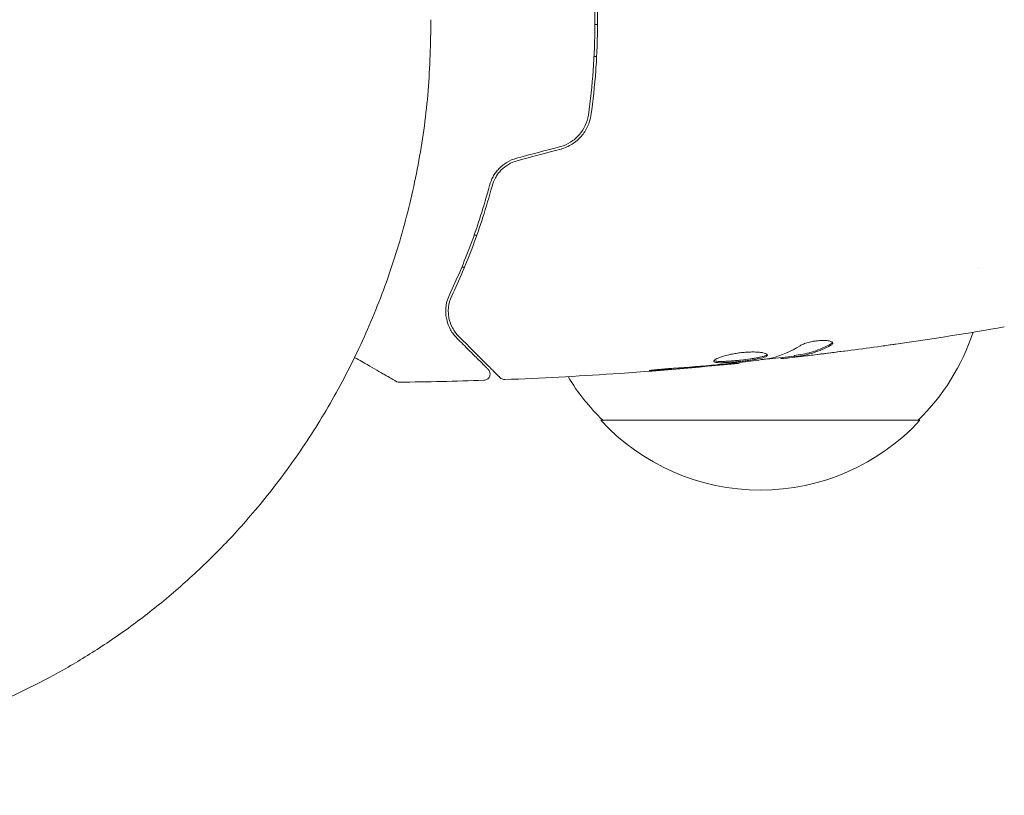
# Model space of a CAD drawing. Units: millimetres. Extents: x -5631 to 4060, y -4768 to 3962.
# Drawn here: x -3223 to -3146, y -60 to 0 of the extents above; entities that cross this region are included whole.
import ezdxf

# ---------------------------------------------------------------- set-up
doc = ezdxf.new("R2010")
doc.units = ezdxf.units.MM
doc.header["$LTSCALE"] = 20
doc.linetypes.add('HIDDEN', pattern=[9.525, 6.35, -3.175])
doc.layers.add('2d', color=230, linetype='Continuous')
doc.layers.add('EN-Free_Space_Hatch', color=10, linetype='HIDDEN')

msp = doc.modelspace()

# ---------------------------------------------------------------- hatches: boundary and pattern name
at = {"layer": 'EN-Free_Space_Hatch'}
h = msp.add_hatch(dxfattribs=at)
h.set_pattern_fill('ANSI31', color=256, scale=100)
h.set_pattern_definition([(45, (-553.05, -341.34), (-224.506, 224.506), [])])
edge = h.paths.add_edge_path()
edge.add_arc((-3737, 541), 500, 0, 360)
edge = h.paths.add_edge_path()
edge.add_line((1334.544, 311.498), (2210.27, 1828.3))
edge.add_arc((1344.245, 2328.3), 1000, 330, 510)
edge.add_line((478.219, 2828.3), (-397.507, 1311.498))
edge.add_arc((468.518, 811.498), 1000, 150, 330)

# ---------------------------------------------------------------- linework, layer by layer
at = {"layer": '2d', "lineweight": 0}
for p, q in [((-3178.161, 0), (-3177.961, 0)), ((-3178.224, -2.5), (-3178.024, -2.5)), ((-3187.618, -16.5), (-3187.406, -16.5)), ((-3188.368, -19), (-3188.585, -19)), ((-3148.145, -19), (-3148.145, -19)), ((-3163.592, -26.086), (-3163.592, -26.168)), ((-3162.551, -25.933), (-3162.551, -26.034)), ((-3166.865, -26.469), (-3166.865, -26.535)), ((-3152.7, -31), (-3177.7, -31))]:
    msp.add_line(p, q, dxfattribs=at)
for centre, start, end in [((-3164.699, -18.81), 314.1865, 341.84962), ((-3165.701, -18.81), 211.06409, 225.8135), ((-3165.2, -19.478), 222.66793, 317.33207)]:
    msp.add_arc(centre, 17, start, end, dxfattribs=at)
msp.add_ellipse((-3246, 38.891), major_axis=(54.75, 0), ratio=0.707107, start_param=-1.570796, end_param=-0.10769, dxfattribs=at)
for points, knots in [([(-3178.673, 7.087), (-3178.505, 5.932), (-3178.377, 4.763), (-3178.248, 2.986), (-3178.215, 2.39), (-3178.171, 1.19), (-3178.161, 0.584), (-3178.161, -1.22), (-3178.206, -2.41), (-3178.378, -4.766), (-3178.505, -5.933), (-3178.673, -7.087)], [0, 0, 0, 0, 0.0035954, 0.0035954, 0.00539309, 0.00539309, 0.00719079, 0.00719079, 0.01078619, 0.01078619, 0.01438158, 0.01438158, 0.01438158, 0.01438158]), ([(-3178.475, -7.116), (-3178.307, -5.958), (-3178.178, -4.786), (-3178.048, -3.003), (-3178.016, -2.404), (-3177.972, -1.199), (-3177.961, -0.59), (-3177.961, 1.226), (-3178.006, 2.423), (-3178.179, 4.789), (-3178.307, 5.959), (-3178.475, 7.116)], [0, 0, 0, 0, 0.0036116, 0.0036116, 0.0054174, 0.0054174, 0.0072232, 0.0072232, 0.01083479, 0.01083479, 0.01444639, 0.01444639, 0.01444639, 0.01444639]), ([(-3178.673, -7.087), (-3178.757, -7.659), (-3179.007, -8.203), (-3179.586, -8.859), (-3179.81, -9.049), (-3180.311, -9.36), (-3180.579, -9.476), (-3180.866, -9.553)], [0, 0, 0, 0, 0.001770151, 0.001770151, 0.002655226, 0.002655226, 0.003540301, 0.003540301, 0.003540301, 0.003540301]), ([(-3180.814, -9.746), (-3180.503, -9.663), (-3180.207, -9.533), (-3179.675, -9.199), (-3179.432, -8.99), (-3179.128, -8.641), (-3179.036, -8.518), (-3178.87, -8.261), (-3178.795, -8.124), (-3178.605, -7.708), (-3178.519, -7.418), (-3178.475, -7.116)], [0, 0, 0, 0, 0.000962618, 0.000962618, 0.001925236, 0.001925236, 0.002406545, 0.002406545, 0.002887854, 0.002887854, 0.003850472, 0.003850472, 0.003850472, 0.003850472]), ([(-3184.288, -10.47), (-3184.557, -10.542), (-3184.813, -10.651), (-3185.164, -10.861), (-3185.277, -10.939), (-3185.489, -11.108), (-3185.587, -11.198), (-3185.769, -11.389), (-3185.853, -11.488), (-3186.007, -11.698), (-3186.076, -11.807), (-3186.259, -12.139), (-3186.349, -12.367), (-3186.411, -12.6)], [0, 0, 0, 0, 0.000837423, 0.000837423, 0.001256134, 0.001256134, 0.001674846, 0.001674846, 0.002093557, 0.002093557, 0.002512269, 0.002512269, 0.003349692, 0.003349692, 0.003349692, 0.003349692]), ([(-3186.218, -12.651), (-3186.158, -12.425), (-3186.068, -12.202), (-3185.892, -11.89), (-3185.827, -11.789), (-3185.681, -11.594), (-3185.601, -11.5), (-3185.343, -11.236), (-3185.146, -11.081), (-3184.713, -10.826), (-3184.482, -10.729), (-3184.236, -10.663)], [0, 0, 0, 0, 0.000760497, 0.000760497, 0.001140745, 0.001140745, 0.001520994, 0.001520994, 0.002281491, 0.002281491, 0.003041988, 0.003041988, 0.003041988, 0.003041988]), ([(-3186.411, -12.6), (-3186.85, -14.257), (-3187.348, -15.791), (-3188.411, -18.641), (-3188.977, -19.957), (-3189.55, -21.162)], [0, 0, 0, 0, 0.00561537, 0.00561537, 0.01123074, 0.01123074, 0.01123074, 0.01123074]), ([(-3189.37, -21.248), (-3188.805, -20.061), (-3188.24, -18.751), (-3187.17, -15.89), (-3186.665, -14.34), (-3186.218, -12.651)], [0, 0, 0, 0, 0.00577336, 0.00577336, 0.01154671, 0.01154671, 0.01154671, 0.01154671]), ([(-3189.55, -21.162), (-3189.724, -21.526), (-3189.803, -21.87), (-3189.844, -22.36), (-3189.845, -22.518), (-3189.822, -22.827), (-3189.799, -22.976), (-3189.701, -23.405), (-3189.598, -23.667), (-3189.329, -24.15), (-3189.164, -24.371), (-3188.963, -24.572)], [0, 0, 0, 0, 0.001851544, 0.001851544, 0.002777316, 0.002777316, 0.003703088, 0.003703088, 0.005554632, 0.005554632, 0.007406175, 0.007406175, 0.007406175, 0.007406175]), ([(-3188.821, -24.431), (-3189.027, -24.225), (-3189.191, -23.997), (-3189.445, -23.516), (-3189.535, -23.262), (-3189.615, -22.858), (-3189.632, -22.72), (-3189.645, -22.435), (-3189.641, -22.289), (-3189.592, -21.849), (-3189.514, -21.551), (-3189.37, -21.248)], [0, 0, 0, 0, 0.001345717, 0.001345717, 0.002691433, 0.002691433, 0.003364292, 0.003364292, 0.00403715, 0.00403715, 0.005382867, 0.005382867, 0.005382867, 0.005382867]), ([(-3188.963, -24.572), (-3188.621, -24.914), (-3188.31, -25.225), (-3187.894, -25.641), (-3187.763, -25.772), (-3187.52, -26.015), (-3187.406, -26.128), (-3186.892, -26.643), (-3186.643, -26.891), (-3186.573, -26.962), (-3186.569, -26.966), (-3186.563, -26.972), (-3186.56, -26.975), (-3186.552, -26.983), (-3186.547, -26.988), (-3186.535, -27), (-3186.53, -27.005), (-3186.52, -27.015), (-3186.516, -27.019), (-3186.516, -27.019)], [0, 0, 0, 0, 0.00280724, 0.00280724, 0.00421086, 0.00421086, 0.00561448, 0.00561448, 0.01122897, 0.01122897, 0.01193078, 0.01193078, 0.01263259, 0.01263259, 0.01403621, 0.01403621, 0.01684345, 0.01684345, 0.02211228, 0.02211228, 0.02211228, 0.02211228]), ([(-3185.584, -27.668), (-3185.584, -27.668), (-3185.589, -27.663), (-3185.603, -27.649), (-3185.61, -27.642), (-3185.625, -27.627), (-3185.628, -27.624), (-3185.635, -27.617), (-3185.638, -27.614), (-3185.653, -27.599), (-3185.677, -27.575), (-3185.789, -27.463), (-3185.918, -27.334), (-3186.185, -27.067), (-3186.288, -26.964), (-3186.514, -26.738), (-3186.637, -26.615), (-3187.306, -25.946), (-3187.999, -25.253), (-3188.821, -24.431)], [0.02464336, 0.02464336, 0.02464336, 0.02464336, 0.03015026, 0.03015026, 0.03316528, 0.03316528, 0.03391904, 0.03391904, 0.0346728, 0.0346728, 0.03618031, 0.03618031, 0.03919533, 0.03919533, 0.04070285, 0.04070285, 0.04221036, 0.04221036, 0.04824041, 0.04824041, 0.04824041, 0.04824041]), ([(-3159.682, -25.023), (-3160.129, -25.267), (-3160.578, -25.462), (-3161.258, -25.68), (-3161.485, -25.74), (-3161.941, -25.835), (-3162.171, -25.866), (-3162.4, -25.903)], [0, 0, 0, 0, 0.002970524, 0.002970524, 0.004455786, 0.004455786, 0.005941048, 0.005941048, 0.005941048, 0.005941048]), ([(-3162.4, -26.003), (-3162.171, -25.967), (-3161.941, -25.936), (-3161.485, -25.841), (-3161.258, -25.781), (-3160.578, -25.564), (-3160.129, -25.37), (-3159.682, -25.127)], [0, 0, 0, 0, 0.001485171, 0.001485171, 0.002970341, 0.002970341, 0.005940682, 0.005940682, 0.005940682, 0.005940682]), ([(-3159.528, -24.963), (-3159.528, -24.927), (-3159.553, -24.893), (-3159.65, -24.834), (-3159.723, -24.808), (-3159.909, -24.769), (-3160.024, -24.756), (-3160.281, -24.745), (-3160.425, -24.748), (-3160.722, -24.77), (-3160.877, -24.789), (-3161.178, -24.84), (-3161.325, -24.873), (-3161.595, -24.946), (-3161.72, -24.987), (-3161.934, -25.071), (-3162.025, -25.115), (-3162.095, -25.158)], [0.000672322, 0.000672322, 0.000672322, 0.000672322, 0.001130161, 0.001130161, 0.001588, 0.001588, 0.002045839, 0.002045839, 0.002503678, 0.002503678, 0.002961518, 0.002961518, 0.003419357, 0.003419357, 0.003877196, 0.003877196, 0.004335035, 0.004335035, 0.004335035, 0.004335035]), ([(-3159.682, -25.127), (-3159.631, -25.099), (-3159.593, -25.071), (-3159.541, -25.016), (-3159.528, -24.989), (-3159.528, -24.963)], [0, 0, 0, 0, 0.0003361609, 0.0003361609, 0.0006723218, 0.0006723218, 0.0006723218, 0.0006723218]), ([(-3154.603, -25.038), (-3154.643, -25.044), (-3154.689, -25.05), (-3154.801, -25.066), (-3154.871, -25.076), (-3155.021, -25.097), (-3155.103, -25.108), (-3155.358, -25.144), (-3155.544, -25.17), (-3155.738, -25.197)], [0.003802953, 0.003802953, 0.003802953, 0.003802953, 0.004028258, 0.004028258, 0.004321052, 0.004321052, 0.004613847, 0.004613847, 0.005199436, 0.005199436, 0.005199436, 0.005199436]), ([(-3193.733, -27.949), (-3193.733, -27.949), (-3193.738, -27.947), (-3193.753, -27.938), (-3193.76, -27.934), (-3193.777, -27.924), (-3193.78, -27.922), (-3193.788, -27.918), (-3193.791, -27.916), (-3193.832, -27.892), (-3193.895, -27.856), (-3194.083, -27.748), (-3194.209, -27.675), (-3194.443, -27.54), (-3194.529, -27.49), (-3194.713, -27.384), (-3194.811, -27.327), (-3195.332, -27.027), (-3195.839, -26.734), (-3196.597, -26.296), (-3196.785, -26.187), (-3196.98, -26.075)], [0.03007316, 0.03007316, 0.03007316, 0.03007316, 0.0365021, 0.0365021, 0.04015231, 0.04015231, 0.04106486, 0.04106486, 0.04197741, 0.04197741, 0.04380252, 0.04380252, 0.04562762, 0.04562762, 0.04654017, 0.04654017, 0.04745273, 0.04745273, 0.05110294, 0.05110294, 0.05224697, 0.05224697, 0.05224697, 0.05224697]), ([(-3164.652, -25.895), (-3164.652, -25.872), (-3164.666, -25.849), (-3164.719, -25.806), (-3164.76, -25.785), (-3164.866, -25.747), (-3164.93, -25.73), (-3165.084, -25.699), (-3165.174, -25.686), (-3165.37, -25.666), (-3165.478, -25.659), (-3165.711, -25.651), (-3165.835, -25.651), (-3166.092, -25.657), (-3166.227, -25.663), (-3166.501, -25.684), (-3166.638, -25.698), (-3166.914, -25.732), (-3167.054, -25.752), (-3167.322, -25.798), (-3167.452, -25.823), (-3167.831, -25.906), (-3168.058, -25.968), (-3168.345, -26.063), (-3168.43, -26.094), (-3168.579, -26.156), (-3168.644, -26.187), (-3168.748, -26.246), (-3168.787, -26.273), (-3168.84, -26.324), (-3168.854, -26.348), (-3168.854, -26.369)], [0, 0, 0, 0, 0.000415765, 0.000415765, 0.00083153, 0.00083153, 0.001247295, 0.001247295, 0.00166306, 0.00166306, 0.002078825, 0.002078825, 0.002494589, 0.002494589, 0.002910354, 0.002910354, 0.003326119, 0.003326119, 0.003741884, 0.003741884, 0.004157649, 0.004157649, 0.004989179, 0.004989179, 0.005404944, 0.005404944, 0.005820709, 0.005820709, 0.006236474, 0.006236474, 0.006652238, 0.006652238, 0.006652238, 0.006652238]), ([(-3168.854, -26.369), (-3168.854, -26.39), (-3168.841, -26.409), (-3168.787, -26.441), (-3168.747, -26.454), (-3168.589, -26.484), (-3168.432, -26.492), (-3168.138, -26.49), (-3168.029, -26.487), (-3167.799, -26.477), (-3167.677, -26.469), (-3167.421, -26.451), (-3167.287, -26.44), (-3167.017, -26.416), (-3166.88, -26.402), (-3166.602, -26.373), (-3166.466, -26.357), (-3166.197, -26.324), (-3166.064, -26.306), (-3165.811, -26.269), (-3165.691, -26.25), (-3165.464, -26.211), (-3165.357, -26.19), (-3165.069, -26.127), (-3164.914, -26.081), (-3164.707, -25.989), (-3164.652, -25.942), (-3164.652, -25.895)], [0.006652238, 0.006652238, 0.006652238, 0.006652238, 0.007065568, 0.007065568, 0.007478898, 0.007478898, 0.008305558, 0.008305558, 0.008718887, 0.008718887, 0.009132217, 0.009132217, 0.009545547, 0.009545547, 0.009958877, 0.009958877, 0.010372206, 0.010372206, 0.010785536, 0.010785536, 0.011198866, 0.011198866, 0.011612196, 0.011612196, 0.012438855, 0.012438855, 0.013265515, 0.013265515, 0.013265515, 0.013265515]), ([(-3164.674, -25.845), (-3164.679, -25.851), (-3164.685, -25.857), (-3164.718, -25.886), (-3164.758, -25.91), (-3164.862, -25.957), (-3164.926, -25.979), (-3165.076, -26.024), (-3165.164, -26.046), (-3165.356, -26.089), (-3165.461, -26.109), (-3165.688, -26.149), (-3165.811, -26.168), (-3166.188, -26.223), (-3166.464, -26.257), (-3166.876, -26.301), (-3167.015, -26.315), (-3167.286, -26.339), (-3167.418, -26.35), (-3167.673, -26.368), (-3167.798, -26.376), (-3168.028, -26.386), (-3168.135, -26.389), (-3168.431, -26.391), (-3168.588, -26.383), (-3168.747, -26.352), (-3168.787, -26.339), (-3168.819, -26.32), (-3168.824, -26.317), (-3168.828, -26.314)], [0.00030701, 0.00030701, 0.00030701, 0.00030701, 0.000413434, 0.000413434, 0.000826868, 0.000826868, 0.001240303, 0.001240303, 0.001653737, 0.001653737, 0.002067171, 0.002067171, 0.002480605, 0.002480605, 0.003307474, 0.003307474, 0.003720908, 0.003720908, 0.004134342, 0.004134342, 0.004547777, 0.004547777, 0.004961211, 0.004961211, 0.005788079, 0.005788079, 0.006201514, 0.006201514, 0.006283371, 0.006283371, 0.006283371, 0.006283371]), ([(-3164.482, -26.162), (-3165.05, -26.246), (-3165.618, -26.322), (-3166.756, -26.459), (-3167.326, -26.52), (-3167.896, -26.582)], [0, 0, 0, 0, 0.001910154, 0.001910154, 0.003820307, 0.003820307, 0.003820307, 0.003820307]), ([(-3162.551, -25.967), (-3163.186, -26.041), (-3163.822, -26.112), (-3164.679, -26.206), (-3164.9, -26.23), (-3165.121, -26.253)], [8.06827, 8.06827, 8.06827, 8.06827, 10.001335, 10.001335, 10.671994, 10.671994, 10.671994, 10.671994]), ([(-3163.427, -26.162), (-3163.389, -26.158), (-3163.325, -26.152), (-3163.147, -26.133), (-3163.038, -26.121), (-3162.65, -26.078), (-3162.326, -26.04), (-3161.989, -26.001)], [0, 0, 0, 0, 0.000502775, 0.000502775, 0.001005549, 0.001005549, 0.002011098, 0.002011098, 0.002011098, 0.002011098]), ([(-3162.199, -26.007), (-3162.292, -26.017), (-3162.367, -26.024), (-3162.483, -26.034), (-3162.521, -26.036), (-3162.575, -26.035), (-3162.526, -26.024), (-3162.4, -26.003)], [0, 0, 0, 0, 0.000405419, 0.000405419, 0.000810838, 0.000810838, 0.001621676, 0.001621676, 0.001621676, 0.001621676]), ([(-3162.4, -25.903), (-3162.463, -25.913), (-3162.506, -25.921), (-3162.544, -25.93), (-3162.551, -25.932), (-3162.551, -25.933)], [0, 0, 0, 0, 0.0004054221, 0.0004054221, 0.0006379335, 0.0006379335, 0.0006379335, 0.0006379335]), ([(-3160.443, -25.807), (-3160.78, -25.848), (-3161.099, -25.885), (-3161.7, -25.954), (-3161.968, -25.983), (-3162.199, -26.007)], [0, 0, 0, 0, 0.001015532, 0.001015532, 0.002031065, 0.002031065, 0.002031065, 0.002031065]), ([(-3166.865, -26.535), (-3170.16, -26.868), (-3173.46, -27.145), (-3179.577, -27.556), (-3182.394, -27.705), (-3185.212, -27.814)], [0, 0, 0, 0, 10.001335, 10.001335, 18.519664, 18.519664, 18.519664, 18.519664]), ([(-3172.015, -26.925), (-3172.183, -26.937), (-3172.36, -26.951), (-3172.629, -26.974), (-3172.717, -26.982), (-3172.892, -26.998), (-3172.979, -27.006), (-3173.225, -27.03), (-3173.377, -27.045), (-3173.628, -27.071), (-3173.73, -27.082), (-3173.866, -27.099), (-3173.902, -27.106), (-3173.902, -27.111), (-3173.893, -27.112), (-3173.858, -27.112), (-3173.832, -27.112), (-3173.66, -27.106), (-3173.391, -27.088), (-3173.057, -27.063)], [0, 0, 0, 0, 0.000535625, 0.000535625, 0.000803438, 0.000803438, 0.001071251, 0.001071251, 0.001606876, 0.001606876, 0.002142502, 0.002142502, 0.002678127, 0.002678127, 0.00294594, 0.00294594, 0.003213752, 0.003213752, 0.004285003, 0.004285003, 0.004285003, 0.004285003]), ([(-3167.975, -26.636), (-3167.803, -26.62), (-3167.649, -26.606), (-3167.375, -26.581), (-3167.255, -26.57), (-3167.064, -26.553), (-3166.99, -26.546), (-3166.89, -26.537), (-3166.865, -26.535), (-3166.865, -26.535)], [0, 0, 0, 0, 0.000630096, 0.000630096, 0.001260193, 0.001260193, 0.001890289, 0.001890289, 0.002520386, 0.002520386, 0.002520386, 0.002520386]), ([(-3186.516, -27.019), (-3186.502, -27.033), (-3186.488, -27.048), (-3186.464, -27.079), (-3186.453, -27.095), (-3186.421, -27.148), (-3186.403, -27.187), (-3186.379, -27.267), (-3186.372, -27.309), (-3186.368, -27.393), (-3186.372, -27.436), (-3186.389, -27.518), (-3186.403, -27.558), (-3186.441, -27.633), (-3186.464, -27.669), (-3186.519, -27.732), (-3186.551, -27.761), (-3186.62, -27.808), (-3186.658, -27.828), (-3186.747, -27.86), (-3186.8, -27.871), (-3186.853, -27.872)], [0, 0, 0, 0, 0.059741, 0.059741, 0.118636, 0.118636, 0.2446, 0.2446, 0.370565, 0.370565, 0.496529, 0.496529, 0.622493, 0.622493, 0.748457, 0.748457, 0.874421, 0.874421, 1.000385, 1.000385, 1.158548, 1.158548, 1.158548, 1.158548]), ([(-3185.212, -27.814), (-3185.266, -27.816), (-3185.321, -27.809), (-3185.424, -27.778), (-3185.474, -27.754), (-3185.542, -27.706), (-3185.564, -27.688), (-3185.584, -27.668)], [0, 0, 0, 0, 0.1620246, 0.1620246, 0.3245698, 0.3245698, 0.4103895, 0.4103895, 0.4103895, 0.4103895]), ([(-3193.478, -28.016), (-3193.532, -28.017), (-3193.587, -28.009), (-3193.664, -27.983), (-3193.688, -27.973), (-3193.718, -27.958), (-3193.724, -27.954), (-3193.731, -27.951), (-3193.731, -27.95), (-3193.732, -27.95), (-3193.732, -27.95), (-3193.733, -27.95), (-3193.733, -27.949), (-3193.733, -27.949)], [0, 0, 0, 0, 0.1620367, 0.1620367, 0.2425207, 0.2425207, 0.2628468, 0.2628468, 0.264752, 0.264752, 0.2657518, 0.2657518, 0.2662518, 0.2662518, 0.2662518, 0.2662518])]:
    msp.add_open_spline(points, degree=3, knots=knots, dxfattribs=at)
msp.add_rational_spline([(-3246, -57.502), (-3218.361, -57.502), (-3190.753, -38.162), (-3191.001, 0.387)], [1, 0.6655436516, 0.498878876677, 0.500005675233], degree=3, dxfattribs=at)
for points in [[(-3180.866, -9.553), (-3182.006, -9.859), (-3183.147, -10.164), (-3184.288, -10.47)], [(-3184.236, -10.663), (-3183.095, -10.358), (-3181.954, -10.052), (-3180.814, -9.746)], [(-3146.096, -23.692), (-3148.925, -24.182), (-3151.761, -24.631), (-3154.603, -25.038)], [(-3162.095, -25.158), (-3162.825, -25.609), (-3163.566, -25.936), (-3164.321, -26.133)], [(-3155.738, -25.197), (-3157.304, -25.413), (-3158.873, -25.616), (-3160.443, -25.807)], [(-3159.545, -24.912), (-3159.568, -24.949), (-3159.615, -24.986), (-3159.682, -25.023)], [(-3164.321, -26.133), (-3164.357, -26.142), (-3164.413, -26.152), (-3164.482, -26.162)], [(-3163.592, -26.168), (-3163.592, -26.174), (-3163.537, -26.171), (-3163.427, -26.162)], [(-3161.989, -26.001), (-3161.572, -25.951), (-3161.157, -25.901), (-3160.745, -25.85)], [(-3160.745, -25.85), (-3160.037, -25.763), (-3159.329, -25.673), (-3158.622, -25.58)], [(-3173.057, -27.063), (-3171.704, -26.962), (-3170.352, -26.851), (-3169.001, -26.729)], [(-3168.614, -26.651), (-3169.747, -26.749), (-3170.881, -26.845), (-3172.015, -26.925)], [(-3169.001, -26.729), (-3168.637, -26.697), (-3168.295, -26.666), (-3167.975, -26.636)], [(-3168.333, -26.626), (-3168.428, -26.634), (-3168.522, -26.643), (-3168.614, -26.651)], [(-3167.896, -26.582), (-3168.031, -26.597), (-3168.188, -26.613), (-3168.333, -26.626)], [(-3166.865, -26.535), (-3166.865, -26.535), (-3166.865, -26.535), (-3166.865, -26.535)], [(-3186.853, -27.872), (-3189.061, -27.945), (-3191.269, -27.993), (-3193.478, -28.016)], [(-3193.478, -28.016), (-3193.478, -28.016), (-3193.478, -28.016), (-3193.478, -28.016)], [(-3185.212, -27.814), (-3185.212, -27.814), (-3185.212, -27.814), (-3185.212, -27.814)]]:
    msp.add_open_spline(points, degree=3, dxfattribs=at)

doc.saveas('drawing.dxf')
